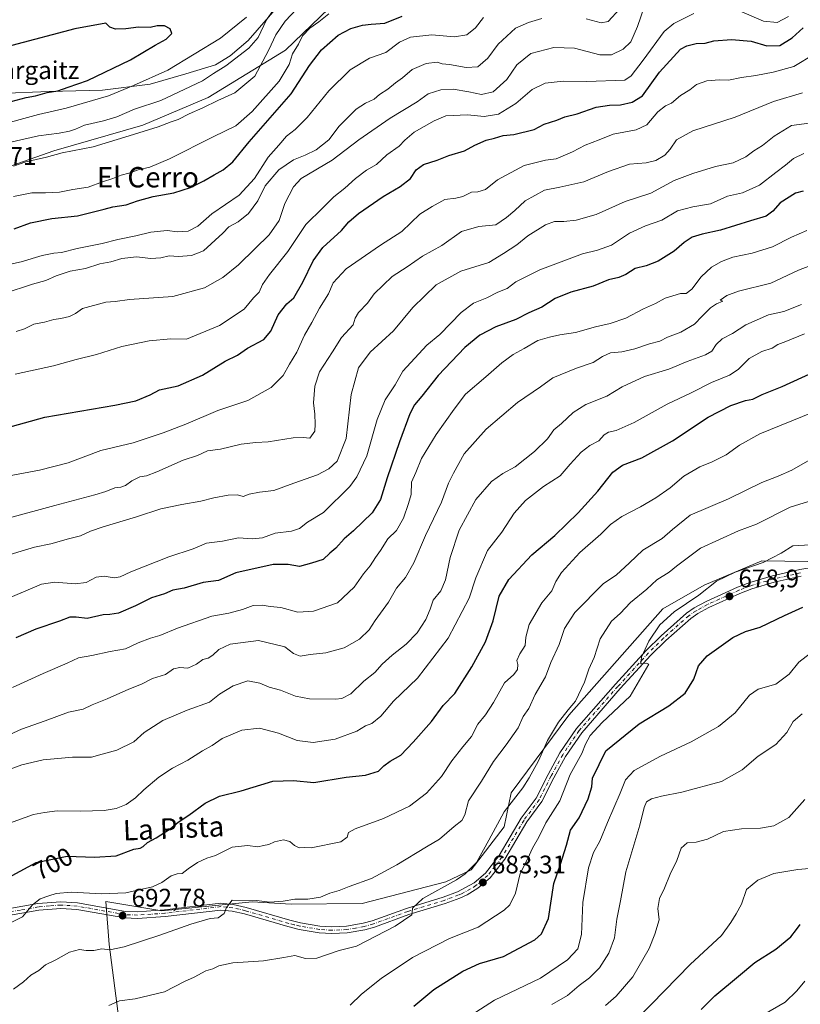
# Model space of a CAD drawing. Units: metres. Extents: x 631458 to 634918, y 4722740 to 4725119.
# Drawn here: x 632030 to 632337, y 4724333 to 4724720 of the extents above; entities that cross this region are included whole.
import ezdxf
from ezdxf.enums import TextEntityAlignment as Align

# ---------------------------------------------------------------- set-up
doc = ezdxf.new("R2010")
doc.units = ezdxf.units.M
doc.header["$MEASUREMENT"] = 0
doc.linetypes.add('DGN Style 4', pattern=[2.638475, 1.318413, -0.659207, 0.001648, -0.659207])
for name, color, linetype, lineweight in [('Arbolado forestal CxS', 92, 'Continuous', 0), ('Cota de cima', 7, 'Continuous', 0), ('Curva de nivel maestra', 30, 'Continuous', 30), ('Curva de nivel normal', 30, 'Continuous', 0), ('Matorral CxS', 135, 'Continuous', 0), ('Municipio', 91, 'Continuous', 13), ('Municipio CxS', 4, 'Continuous', 0), ('Nombre de cima', 7, 'Continuous', 0), ('Pista no pavimentada Cxs', 111, 'Continuous', 0), ('Pista no pavimentada eje', 91, 'DGN Style 4', 0), ('Punto de cota en terreno', 7, 'Continuous', 0), ('Rótulo de curva de nivel directora', 7, 'Continuous', 0), ('Rótulo de punto de cota en terreno', 7, 'Continuous', 0), ('Texto cartográfico', 7, 'Continuous', 0)]:
    doc.layers.add(name, color=color, linetype=linetype, lineweight=lineweight)
doc.styles.add('Style-Arial', font='txt')

# ---------------------------------------------------------------- blocks, each defined once
blk = doc.blocks.new('*U7')
at = {"layer": 'Arbolado forestal CxS', "color": 92, "linetype": 'Continuous', "lineweight": 0}
blk.add_polyline3d([(632151.7171, 4724724.6803, 781.5987), (632134.6097, 4724708.3517, 782.85), (632104.2833, 4724689.6903, 787.5869), (632078.6229, 4724678.8035, 787.0283), (632043.6307, 4724668.6961, 786.6497), (632012.5275, 4724657.8103, 785.7548)], dxfattribs=at)
blk = doc.blocks.new('5PATER')
at = {"layer": 'Punto de cota en terreno', "linetype": 'Continuous', "lineweight": 0}
h = blk.add_hatch(color=51, dxfattribs=at)
edge = h.paths.add_edge_path()
edge.add_ellipse((0, 0), major_axis=(-0.11, -0.111), ratio=0.999422, start_angle=0, end_angle=360)

msp = doc.modelspace()

# ---------------------------------------------------------------- linework, layer by layer
at = {"layer": 'Arbolado forestal CxS', "color": 92, "linetype": 'Continuous', "lineweight": 0}
for points in [[(632204.5925, 4724736.3437, 779.8796), (632189.0415, 4724732.4559, 782.9358), (632162.6031, 4724729.3451, 782.9408), (632151.7171, 4724724.6803, 781.5987), (632134.6097, 4724708.3517, 782.85), (632104.2833, 4724689.6903, 787.5869), (632078.6229, 4724678.8035, 787.0283), (632043.6307, 4724668.6961, 786.6497), (632012.5275, 4724657.8103, 785.7548), (631979.8683, 4724654.6997, 787.3915), (631950.3199, 4724647.7021, 785.6991), (631926.2149, 4724641.4813, 785.7961), (631909.8855, 4724628.2627, 783.6926), (631893.1485, 4724618.9649, 783.74)], [(632204.5925, 4724736.3437, 779.8796), (632189.0415, 4724732.4559, 782.9358), (632162.6031, 4724729.3451, 782.9408), (632151.7171, 4724724.6803, 781.5987), (632134.6097, 4724708.3517, 782.85), (632104.2833, 4724689.6903, 787.5869), (632078.6229, 4724678.8035, 787.0283), (632043.6307, 4724668.6961, 786.6497), (632012.5275, 4724657.8103, 785.7548), (631979.8683, 4724654.6997, 787.3915), (631950.3199, 4724647.7021, 785.6991), (631926.2149, 4724641.4813, 785.7961), (631909.8855, 4724628.2627, 783.6926), (631893.1485, 4724618.9649, 783.74)], [(632012.5275, 4724657.8103, 785.7548), (632043.6307, 4724668.6961, 786.6497), (632078.6229, 4724678.8035, 787.0283), (632104.2833, 4724689.6903, 787.5869), (632134.6097, 4724708.3517, 782.85), (632151.7171, 4724724.6803, 781.5987)], [(632366.9589, 4724506.9013, 676.2455), (632321.8129, 4724507.5225, 681.1491), (632299.1995, 4724497.9799, 681.8498), (632282.9393, 4724488.6183, 682.0441), (632245.9815, 4724446.8849, 685.1827), (632223.3277, 4724416.3655, 686.5819), (632220.5297, 4724402.9377, 684.6604), (632207.6593, 4724386.0441, 685.4926), (632197.6241, 4724381.3091, 686.3781), (632164.8129, 4724372.7465, 688.6513), (632136.8517, 4724372.5869, 690.0876), (632121.5727, 4724373.4229, 690.2969), (632086.0785, 4724369.8691, 692.4276), (632064.0185, 4724373.5473, 694.4261), (632065.3703, 4724356.6507, 690.5351), (632071.8683, 4724306.1898, 679.1294), (632060.7657, 4724303.5385, 680.0157), (632043.9351, 4724296.9529, 680.6475), (632016.1283, 4724286.7087, 677.6477)], [(632366.9589, 4724506.9013, 676.2455), (632321.8129, 4724507.5225, 681.1491), (632299.1995, 4724497.9799, 681.8498), (632282.9393, 4724488.6183, 682.0441), (632245.9815, 4724446.8849, 685.1827), (632223.3277, 4724416.3655, 686.5819), (632220.5297, 4724402.9377, 684.6604), (632207.6593, 4724386.0441, 685.4926), (632197.6241, 4724381.3091, 686.3781), (632164.8129, 4724372.7465, 688.6513), (632136.8517, 4724372.5869, 690.0876), (632121.5727, 4724373.4229, 690.2969), (632086.0785, 4724369.8691, 692.4276), (632064.0185, 4724373.5473, 694.4261), (632065.3703, 4724356.6507, 690.5351), (632071.8683, 4724306.1898, 679.1294)]]:
    msp.add_polyline3d(points, dxfattribs=at)
at = {"layer": 'Curva de nivel maestra', "color": 30, "linetype": 'Continuous', "lineweight": 30, "flags": 128}
for points, elevation in [([(632026.87, 4724688.0801), (632032.71, 4724689.6601), (632036.38, 4724690.3001), (632040.96, 4724691.6401), (632045.2, 4724692.3601), (632049.21, 4724693.7001), (632056.86, 4724696.4301), (632073.71, 4724704.5101), (632083.37, 4724710.2801), (632087.78, 4724712.6101), (632089.93, 4724714.8001), (632089.34, 4724716.7401), (632087.13, 4724717.8801), (632084.25, 4724717.8201), (632081.51, 4724717.2601), (632076.86, 4724717.3801), (632071.86, 4724716.6901), (632067.84, 4724716.5001), (632065.59, 4724717.3001), (632064.04, 4724718.8701), (632051.85, 4724716.6401), (632027.09, 4724710.1701)], 800), ([(632028.06, 4724638.0301), (632034.37, 4724640.4401), (632042.74, 4724642.1401), (632052.85, 4724643.1901), (632063.37, 4724645.7601), (632066.77, 4724646.7601), (632071.97, 4724647.5101), (632076.44, 4724649.0901), (632082.57, 4724650.7701), (632090.73, 4724652.2301), (632097.3, 4724654.3401), (632102.58, 4724656.8901), (632106.64, 4724659.3401), (632110.16, 4724661.1801), (632113.87, 4724664.4001), (632120.38, 4724672.2201), (632136.89, 4724691.0801), (632144.1, 4724702.2301), (632148.72, 4724708.4501), (632155.36, 4724714.1401), (632160.26, 4724716.7701), (632164.9, 4724718.0701), (632168.3, 4724718.4701), (632173.68, 4724718.8501), (632180.5, 4724721.6701)], 775), ([(632021.54, 4724558.9601), (632040.04, 4724563.9901), (632067.58, 4724568.7801), (632075.79, 4724570.4101), (632081.39, 4724572.7601), (632085.1, 4724574.7601), (632092.39, 4724576.3701), (632102.01, 4724580.5201), (632110.92, 4724585.9701), (632115.8, 4724588.4201), (632119.74, 4724591.0901), (632126.06, 4724594.5401), (632128.9, 4724597.8701), (632131.73, 4724604.2001), (632135.2, 4724608.5401), (632137.92, 4724610.8701), (632141.45, 4724617.1401), (632145.52, 4724625.4101), (632149.36, 4724630.6501), (632156.59, 4724637.4301), (632159.55, 4724640.8101), (632163.34, 4724644.0401), (632172.97, 4724650.8201), (632179.7, 4724654.6901), (632183.7, 4724657.8501), (632186.03, 4724661.1801), (632188.84, 4724663.3101), (632194.26, 4724664.9801), (632198.79, 4724666.9401), (632204.93, 4724668.7101), (632209, 4724670.8801), (632213.54, 4724672.8701), (632216.74, 4724673.6401), (632220.19, 4724674.7001), (632224.35, 4724675.1901), (632232.33, 4724677.0801), (632236.34, 4724679.1601), (632241.28, 4724680.7501), (632244.42, 4724682.0301), (632249.25, 4724683.3201), (632256.72, 4724685.8201), (632261.95, 4724686.7001), (632266.24, 4724686.7401), (632270.87, 4724687.8501), (632274.87, 4724690.3301), (632281.56, 4724699.6901), (632289.88, 4724708.6401), (632292.32, 4724709.9701), (632296, 4724710.8901), (632299.61, 4724711.0401), (632302.98, 4724711.9401), (632309.92, 4724712.5101), (632317.66, 4724711.8301), (632323.81, 4724710.0301), (632328.86, 4724710.1901), (632333.74, 4724713.1001), (632338.05, 4724717.0601)], 750), ([(632338.02, 4724652.8601), (632335.02, 4724652.0501), (632329.06, 4724648.2201), (632326.17, 4724645.0401), (632323.57, 4724643.0401), (632317.39, 4724641.2001), (632305.53, 4724637.4601), (632298.42, 4724636.0101), (632294.47, 4724634.7501), (632291.24, 4724632.6401), (632287.31, 4724629.2801), (632281.09, 4724625.3601), (632276.35, 4724623.4401), (632272.09, 4724622.3901), (632268.36, 4724620.0501), (632265.64, 4724618.9001), (632261.54, 4724618.0401), (632255.54, 4724615.4501), (632246.82, 4724613.2101), (632240.54, 4724610.6101), (632235.37, 4724607.2601), (632230.26, 4724605.0201), (632225.12, 4724602.4501), (632217.28, 4724599.5101), (632211.05, 4724596.2901), (632205.1, 4724591.3801), (632194.62, 4724580.3901), (632188.26, 4724572.2101), (632185.38, 4724568.9201), (632183.49, 4724565.3601), (632179.41, 4724554.2501), (632174.59, 4724540.2001), (632171.93, 4724531.6401), (632168.67, 4724526.4401), (632161.36, 4724519.3101), (632157.7, 4724516.2101), (632154.36, 4724512.5501), (632152.01, 4724510.5101), (632149.49, 4724508.0601), (632144.9, 4724506.6401), (632140.16, 4724505.3201), (632135.62, 4724506.1101), (632129.74, 4724506.1401), (632115.07, 4724502.8701), (632108.28, 4724499.7601), (632102.31, 4724499.0301), (632094.86, 4724496.8301), (632090.3, 4724495.9301), (632087.09, 4724494.5701), (632081.97, 4724492.9701), (632075.71, 4724489.7701), (632068.94, 4724487.0101), (632065.62, 4724486.4001), (632062.94, 4724486.3001), (632056.71, 4724484.7901), (632052.37, 4724485.3801), (632049.9, 4724485.3401), (632045.82, 4724483.7601), (632036.57, 4724480.7201), (632028.71, 4724477.2601)], 725), ([(632027.16, 4724383.8701), (632036.61, 4724388.9201), (632048.84, 4724391.4801), (632059.51, 4724391.0001), (632068.13, 4724391.5301), (632075, 4724394.1601), (632077.55, 4724394.6201), (632078.76, 4724395.1701), (632080.34, 4724396.8201), (632083.79, 4724398.5801), (632089.26, 4724402.1001), (632092.5, 4724404.8101), (632096.66, 4724407.5601), (632103.08, 4724412.2701), (632108.63, 4724414.9801), (632117.18, 4724417.1001), (632129.62, 4724420.8401), (632137.84, 4724421.2101), (632145.72, 4724420.3501), (632158.46, 4724422.4101), (632166.06, 4724423.2701), (632171.19, 4724424.8901), (632173.23, 4724426.8801), (632175.78, 4724428.8201), (632179.93, 4724431.1101), (632184.86, 4724436.2801), (632192.02, 4724444.3301), (632196.53, 4724450.6801), (632201.23, 4724455.4201), (632207.84, 4724465.8301), (632213.28, 4724475.6901), (632216.22, 4724483.9101), (632218.64, 4724493.5701), (632222.42, 4724500.2101), (632231.38, 4724509.8801), (632240.46, 4724517.5001), (632249.65, 4724526.3501), (632257.37, 4724534.9601), (632263.28, 4724542.4101), (632267.03, 4724545.0701), (632274.7, 4724547.9701), (632286.69, 4724554.7101), (632300.69, 4724563.9601), (632309.69, 4724568.6001), (632315.35, 4724570.5001), (632318.24, 4724571.1401), (632321.96, 4724572.9201), (632329.78, 4724576.1201), (632342.1, 4724581.7601)], 700), ([(632185.11, 4724332.4801), (632192.88, 4724338.9601), (632204.27, 4724346.2401), (632210.9, 4724349.2101), (632220.27, 4724351.9501), (632232.67, 4724358.5601), (632235.26, 4724360.8701), (632237.96, 4724366.8901), (632240.08, 4724380.6701), (632242.66, 4724388.2101), (632245, 4724395.7401), (632246.58, 4724401.6901), (632250.03, 4724406.4301), (632253.58, 4724413.9701), (632255.07, 4724418.7201), (632255.25, 4724422.1401), (632260.54, 4724432.8801), (632273.64, 4724443.4001), (632285.21, 4724450.5001), (632291.63, 4724455.5501), (632295.1, 4724460.9601), (632296.94, 4724466.2101), (632300.37, 4724470.2101), (632310.48, 4724477.3701), (632315.39, 4724479.7801), (632321.12, 4724481.4301), (632330.79, 4724486.0601), (632337.96, 4724489.2501)], 675), ([(632297.94, 4724331.1501), (632303.35, 4724336.5201), (632312.69, 4724344.2001), (632319.01, 4724349.6201), (632327.31, 4724354.8801), (632333.27, 4724359.7001), (632335.4, 4724362.5401), (632336.95, 4724364.6001)], 650)]:
    msp.add_lwpolyline(points, dxfattribs=dict(at, elevation=elevation))
at = {"layer": 'Curva de nivel normal', "color": 30, "linetype": 'Continuous', "lineweight": 0, "flags": 128}
for points, elevation in [([(632133.97, 4724730.0801), (632127.12, 4724720.1501), (632123.89, 4724713.3301), (632120.28, 4724709.0501), (632111.17, 4724702.1701), (632106.31, 4724699.1801), (632102.06, 4724696.2401), (632085.68, 4724688.5401), (632075.27, 4724685.0401), (632068.37, 4724682.0601), (632063.1, 4724680.4501), (632055.61, 4724678.8401), (632052.1, 4724677.2401), (632049.71, 4724676.3801), (632045.71, 4724675.7001), (632037.63, 4724674.6401), (632011.55, 4724668.7201)], 790), ([(632027.75, 4724662.6901), (632032.65, 4724664.3301), (632040.77, 4724666.2501), (632046.83, 4724667.9101), (632059.05, 4724670.2801), (632073.22, 4724674.6001), (632084.63, 4724678.1401), (632089.71, 4724680.1201), (632092.47, 4724681.0601), (632096.77, 4724683.3201), (632102.14, 4724685.6801), (632108.04, 4724688.5601), (632114.7, 4724691.5201), (632122.62, 4724698.1301), (632125.7, 4724703.9801), (632128.09, 4724708.4401), (632130.83, 4724714.3701), (632134.48, 4724719.7101), (632141.32, 4724726.9001)], 785), ([(632027.78, 4724650.8001), (632035, 4724652.2501), (632040.34, 4724652.2001), (632045.85, 4724652.4901), (632051.11, 4724653.5101), (632057.06, 4724654.4001), (632062.67, 4724656.5201), (632066.76, 4724657.8401), (632070, 4724659.1601), (632073.07, 4724659.9801), (632076.78, 4724661.2701), (632081.33, 4724662.3401), (632089.07, 4724665.6201), (632106.19, 4724674.2001), (632115.09, 4724678.4901), (632121.59, 4724684.1601), (632132.08, 4724696.1301), (632136.08, 4724702.7101), (632137.44, 4724706.8701), (632139.79, 4724710.6901), (632141.33, 4724713.8601), (632144.18, 4724716.9801), (632147.7, 4724719.4001), (632151.7, 4724722.5501)], 780), ([(632028.43, 4724580.9401), (632043.4, 4724584.2401), (632052.34, 4724586.7401), (632060.38, 4724588.6601), (632070.28, 4724591.7601), (632081.01, 4724594.0601), (632089.62, 4724594.7501), (632095.71, 4724594.7001), (632108.7, 4724600.0301), (632118.36, 4724606.4101), (632122.11, 4724610.9101), (632124.26, 4724613.1901), (632125.56, 4724616.1401), (632128.28, 4724620.0801), (632135.6, 4724629.1201), (632142.64, 4724639.7901), (632149.32, 4724646.3001), (632153.58, 4724650.6301), (632157.92, 4724653.9901), (632162.11, 4724657.8601), (632166.44, 4724661.0601), (632170.43, 4724663.3601), (632174.44, 4724667.1501), (632179.24, 4724670.5001), (632181.56, 4724672.9401), (632185.24, 4724675.9901), (632193.01, 4724680.4901), (632197.62, 4724682.4101), (632206.18, 4724682.8301), (632212.64, 4724682.1501), (632218.38, 4724683.1401), (632225.16, 4724687.3001), (632231.56, 4724692.8901), (632236.61, 4724695.3001), (632243.7, 4724696.1101), (632252.91, 4724696.0101), (632268, 4724696.5601), (632270.47, 4724698.2201), (632275.21, 4724704.3201), (632283.49, 4724715.6501), (632287.29, 4724718.7101), (632295.11, 4724722.7601)], 755), ([(632028.81, 4724597.6901), (632032.08, 4724598.7601), (632035.77, 4724600.5401), (632039.94, 4724601.4101), (632043.58, 4724602.4201), (632046.34, 4724602.7801), (632049.71, 4724603.5901), (632052.07, 4724604.7901), (632054.82, 4724606.7701), (632064.04, 4724609.2201), (632067.71, 4724609.4701), (632073.39, 4724610.2401), (632090.37, 4724611.5001), (632102.79, 4724614.8601), (632109.97, 4724618.8701), (632116.17, 4724623.9001), (632122.68, 4724630.3801), (632128.27, 4724635.6301), (632132.12, 4724641.3601), (632134.37, 4724647.9701), (632137.81, 4724654.6101), (632140.73, 4724657.8401), (632153, 4724665.1001), (632163.48, 4724673.0101), (632175.81, 4724681.5201), (632186.36, 4724688.0101), (632190.7, 4724691.1101), (632195.7, 4724692.6801), (632200.56, 4724692.9401), (632206.74, 4724691.9601), (632211.6, 4724690.8301), (632216.29, 4724691.9701), (632221.58, 4724696.7901), (632225.58, 4724702.5601), (632231.07, 4724706.9201), (632240.12, 4724709.3501), (632248.15, 4724709.1401), (632258.19, 4724706.5201), (632262.69, 4724706.5101), (632267.37, 4724708.7201), (632270.29, 4724711.5301), (632273.01, 4724717.5401), (632275.75, 4724725.5401)], 760), ([(632252.74, 4724720.6601), (632258.68, 4724719.0601), (632261.46, 4724719.5801), (632266.04, 4724724.5401)], 765), ([(632313.09, 4724723.7201), (632322.52, 4724719.6801), (632327.9, 4724719.1701), (632332.32, 4724721.5401)], 755), ([(632119.34, 4724721.2401), (632109.03, 4724712.9801), (632088.37, 4724700.4101), (632074.96, 4724694.4201), (632065.02, 4724690.4001), (632048.46, 4724685.5201), (632037.56, 4724683.0001), (632020.61, 4724678.3501)], 795), ([(632023.04, 4724623.3601), (632030.71, 4724625.0201), (632039, 4724627.5201), (632043.57, 4724628.4801), (632046.59, 4724628.6801), (632052.71, 4724630.3501), (632062.62, 4724632.2701), (632068.78, 4724633.8501), (632075.85, 4724635.3201), (632081.66, 4724636.7401), (632088.08, 4724637.3901), (632092.18, 4724636.9201), (632096.37, 4724637.1601), (632100.13, 4724639.1501), (632105.7, 4724643.9201), (632116.4, 4724651.3401), (632122.51, 4724657.8101), (632127.79, 4724666.2001), (632132.06, 4724670.9501), (632135.03, 4724674.5401), (632138.44, 4724677.0901), (632143.1, 4724681.7801), (632151.7, 4724692.2601), (632160.03, 4724700.5401), (632167.7, 4724705.1701), (632174.03, 4724707.4101), (632179.45, 4724711.4101), (632183.71, 4724713.4301), (632192.12, 4724714.3301), (632201.03, 4724713.5101), (632205.95, 4724714.3201), (632209.35, 4724717.0601), (632212.48, 4724721.1801)], 770), ([(632024.04, 4724612.6301), (632035.15, 4724616.2401), (632040.47, 4724617.7401), (632044.48, 4724619.5601), (632050.04, 4724621.4401), (632056.02, 4724622.4101), (632061.61, 4724624.3001), (632066.02, 4724625.1201), (632070.37, 4724626.3901), (632076.04, 4724627.0201), (632081.65, 4724626.3301), (632085.63, 4724626.6601), (632088.98, 4724627.4801), (632092.63, 4724627.2201), (632097.73, 4724627.5201), (632102.37, 4724629.4501), (632110.04, 4724636.4001), (632112.36, 4724638.8401), (632116.03, 4724640.8601), (632120.03, 4724644.0901), (632123.7, 4724649.0201), (632126.7, 4724655.0101), (632132.03, 4724661.2001), (632137.76, 4724665.1401), (632142.36, 4724666.9901), (632146.67, 4724669.1601), (632151.68, 4724673.0501), (632155.73, 4724678.4201), (632162.36, 4724685.0601), (632166.03, 4724687.4801), (632169.54, 4724689.0001), (632171.56, 4724690.8701), (632174.9, 4724693.0201), (632177.92, 4724695.4801), (632180.59, 4724697.3601), (632184.47, 4724700.6301), (632189.85, 4724703.0501), (632194.27, 4724703.5201), (632196.17, 4724702.9801), (632199.07, 4724702.6801), (632205.57, 4724701.4401), (632210.26, 4724701.7501), (632214.08, 4724705.2001), (632218.2, 4724710.6901), (632225.06, 4724716.9501), (632230.08, 4724719.1801), (632235.36, 4724720.7601)], 765), ([(632342.63, 4724706.9001), (632334.35, 4724701.8801), (632326.21, 4724699.7001), (632319.43, 4724698.2801), (632313.87, 4724697.6001), (632308.66, 4724696.5401), (632305.25, 4724696.6001), (632300.27, 4724696.2901), (632296.11, 4724694.7601), (632293.57, 4724692.6701), (632289.8, 4724690.4701), (632286.3, 4724687.4601), (632283.92, 4724686.4401), (632280.97, 4724684.0101), (632276.63, 4724678.8901), (632272.5, 4724676.9201), (632263.46, 4724675.2701), (632257.94, 4724672.9901), (632252.42, 4724670.9101), (632247.36, 4724668.2601), (632241.03, 4724665.5401), (632236.85, 4724665.0701), (632228.38, 4724662.9101), (632217.98, 4724657.3601), (632213.24, 4724653.4701), (632210.23, 4724652.6201), (632207.7, 4724652.4501), (632204.36, 4724650.7801), (632201.6, 4724650.0801), (632197.31, 4724649.5901), (632192.27, 4724646.8701), (632187.36, 4724643.8001), (632180.36, 4724637.0401), (632172, 4724631.6201), (632158.43, 4724622.2601), (632153.35, 4724616.8601), (632151.48, 4724612.5201), (632147.98, 4724606.8601), (632145.04, 4724601.2001), (632142.1, 4724596.2001), (632139.04, 4724589.5401), (632136.2, 4724584.7801), (632133.7, 4724580.3301), (632129.03, 4724575.7101), (632119.79, 4724570.6201), (632108.06, 4724566.6801), (632095.46, 4724561.2301), (632086.54, 4724557.8601), (632074.73, 4724553.9601), (632062.04, 4724550.8801), (632049.21, 4724546.1101), (632037.99, 4724543.1601), (632025.44, 4724540.8401)], 745), ([(632026.21, 4724524.4001), (632044.04, 4724529.3401), (632059.74, 4724533.4601), (632064, 4724534.7201), (632067.55, 4724536.2501), (632069.91, 4724536.5001), (632071.69, 4724537.1601), (632074.22, 4724538.9901), (632077.43, 4724540.5601), (632079.97, 4724540.9601), (632084.04, 4724542.5401), (632094.37, 4724547.1601), (632100.04, 4724549.0001), (632104.04, 4724550.7201), (632109.04, 4724551.3601), (632117.27, 4724553.3501), (632122.97, 4724554.1101), (632127.84, 4724554.2701), (632137.58, 4724555.9001), (632141.57, 4724556.0601), (632144.18, 4724555.7801), (632146.22, 4724558.5501), (632146.28, 4724561.2801), (632146.19, 4724565.1301), (632145.66, 4724569.6201), (632146.13, 4724576.2501), (632148.05, 4724581.8401), (632153.04, 4724589.7501), (632156.7, 4724595.3601), (632161.2, 4724600.2501), (632162.06, 4724602.8701), (632163.33, 4724605.2001), (632166.88, 4724608.8701), (632169.41, 4724612.5401), (632176.5, 4724619.3001), (632182.5, 4724623.0901), (632188.48, 4724627.3001), (632196.03, 4724631.4801), (632203.75, 4724636.9401), (632210.59, 4724638.9401), (632217.35, 4724639.5901), (632221.53, 4724642.5401), (632224.69, 4724645.2001), (632228.76, 4724649.0801), (632236.35, 4724653.2601), (632242.39, 4724654.4101), (632251.88, 4724656.4701), (632261.62, 4724660.5801), (632269.85, 4724663.5101), (632276.38, 4724664.0401), (632280.19, 4724664.9001), (632283.64, 4724666.9701), (632285.83, 4724669.3201), (632288.3, 4724673.0801), (632294.69, 4724676.6201), (632311.28, 4724681.9201), (632326.39, 4724688.1101), (632337.83, 4724691.5401)], 740), ([(632022.46, 4724508.8001), (632036.05, 4724512.8801), (632042.46, 4724514.2001), (632049.37, 4724516.2101), (632054.04, 4724517.3101), (632058.04, 4724519.1801), (632062.95, 4724520.9201), (632076.04, 4724524.8201), (632085.67, 4724528.0301), (632093.84, 4724529.6601), (632101.37, 4724530.9401), (632106.47, 4724532.2501), (632112.08, 4724533.3001), (632115.79, 4724533.4201), (632118.03, 4724532.8701), (632120.36, 4724533.6701), (632124.36, 4724534.5501), (632130.03, 4724535.1801), (632137.97, 4724538.0301), (632147.25, 4724541.2701), (632151.64, 4724543.6401), (632154.89, 4724546.7501), (632158.42, 4724555.6201), (632160.39, 4724572.9701), (632163.29, 4724583.4301), (632167.84, 4724589.6201), (632177.1, 4724597.9601), (632184.7, 4724607.1101), (632193.83, 4724616.0601), (632203.56, 4724621.3801), (632214.5, 4724624.8001), (632220.36, 4724628.2901), (632225.5, 4724631.7001), (632229.92, 4724635.2801), (632236.84, 4724639.6101), (632240.34, 4724640.9201), (632244.02, 4724640.8901), (632248.91, 4724641.4601), (632256.72, 4724643.7301), (632268.17, 4724648.7801), (632278.16, 4724652.1001), (632287.36, 4724657.1001), (632294.73, 4724659.7901), (632303.65, 4724662.5901), (632310.56, 4724664.0001), (632315.57, 4724666.3701), (632318.73, 4724668.7401), (632322.12, 4724670.8601), (632326.69, 4724674.4501), (632333.54, 4724678.6401), (632340.42, 4724679.5901)], 735), ([(632021.96, 4724491.2401), (632038.8, 4724498.4001), (632043.95, 4724499.1801), (632051.98, 4724498.4401), (632056.36, 4724498.9901), (632060.29, 4724501.0801), (632063.39, 4724501.5601), (632067.28, 4724500.8701), (632069.7, 4724501.1701), (632073.81, 4724503.2101), (632088.84, 4724509.1401), (632098.4, 4724512.2601), (632103.58, 4724514.4701), (632109.84, 4724515.2101), (632116.15, 4724516.5101), (632121.63, 4724516.2001), (632125.62, 4724516.6301), (632130.6, 4724518.3901), (632137.03, 4724519.1501), (632140.18, 4724520.2001), (632143.34, 4724522.7001), (632149.55, 4724526.5501), (632159.94, 4724536.7001), (632162.69, 4724540.5101), (632166.62, 4724548.8301), (632170.6, 4724563.0401), (632173.8, 4724570.8801), (632177.79, 4724576.7301), (632180.74, 4724582.0401), (632190.12, 4724592.2901), (632195.34, 4724596.5401), (632203.64, 4724605.2001), (632208.48, 4724608.8701), (632213.69, 4724610.9601), (632218.03, 4724613.1601), (632221.74, 4724614.6201), (632225.18, 4724617.1701), (632234.54, 4724621.8801), (632251.35, 4724628.2401), (632257.28, 4724629.7201), (632262.72, 4724631.6401), (632269.76, 4724636.3301), (632276.12, 4724639.2201), (632282.52, 4724641.4301), (632288.67, 4724645.1401), (632294.66, 4724646.7401), (632301.61, 4724647.9101), (632308.29, 4724650.8701), (632314.16, 4724652.2401), (632320.96, 4724655.2101), (632327.31, 4724660.2001), (632331.16, 4724663.0201), (632334.23, 4724665.6401), (632338.35, 4724667.7001)], 730), ([(632339.46, 4724637.4001), (632333.46, 4724634.8201), (632326.02, 4724630.9501), (632317.97, 4724628.4201), (632310.47, 4724626.8501), (632305.97, 4724625.2201), (632302.02, 4724622.9201), (632298.02, 4724619.2401), (632294.35, 4724614.3101), (632292.02, 4724612.5701), (632289.8, 4724612.5901), (632283.8, 4724610.8101), (632280.02, 4724608.7501), (632275.36, 4724606.6401), (632268.36, 4724602.9401), (632262.22, 4724600.7901), (632256.44, 4724599.5501), (632248.55, 4724597.3201), (632242.44, 4724596.4301), (632238.36, 4724595.4601), (632233.78, 4724594.1601), (632228.37, 4724590.9801), (632224.06, 4724588.6401), (632219.7, 4724585.3701), (632213.36, 4724579.8501), (632205.36, 4724573.0601), (632200.94, 4724567.2101), (632193.84, 4724557.1501), (632188.03, 4724547.7201), (632185.81, 4724542.2501), (632184.1, 4724538.3901), (632183.96, 4724533.5501), (632182.97, 4724530.0701), (632181.01, 4724524.2901), (632178.23, 4724519.4001), (632174.85, 4724516.2101), (632172, 4724511.6201), (632169.99, 4724508.9001), (632167.92, 4724505.5601), (632165.26, 4724502.3601), (632161.59, 4724497.1101), (632155.09, 4724490.9901), (632145.6, 4724487.6901), (632139.42, 4724487.3701), (632132.79, 4724489.1601), (632128.64, 4724489.6201), (632125.4, 4724490.1601), (632121.93, 4724489.9801), (632117.7, 4724488.3501), (632112.35, 4724486.9901), (632105.66, 4724485.7301), (632092.17, 4724481.0401), (632085.28, 4724478.1401), (632081.61, 4724477.1701), (632076.73, 4724475.2701), (632071.8, 4724472.9201), (632065.71, 4724471.8701), (632058.51, 4724470.3101), (632053.26, 4724469.4001), (632048.84, 4724467.3201), (632039.37, 4724463.2501), (632027.37, 4724457.7201)], 720), ([(632340.67, 4724623.4801), (632336.27, 4724621.8401), (632325.4, 4724616.7501), (632312.63, 4724613.4801), (632308.09, 4724611.8201), (632305.49, 4724610.0601), (632306.46, 4724609.6201), (632304, 4724608.6001), (632301.68, 4724607.0501), (632298.35, 4724603.7101), (632295.35, 4724600.5101), (632290.02, 4724597.4701), (632284.69, 4724595.4901), (632281.69, 4724593.8801), (632277.65, 4724592.8801), (632271.96, 4724590.8701), (632266.8, 4724589.7501), (632262.36, 4724589.2801), (632259.21, 4724587.8801), (632255.58, 4724585.4401), (632249.03, 4724583.2401), (632239.7, 4724579.4201), (632234.79, 4724575.9401), (632225.83, 4724569.8001), (632213.55, 4724559.3001), (632204.85, 4724549.5601), (632200.67, 4724541.9701), (632198.75, 4724538.0501), (632195.98, 4724530.5501), (632189.62, 4724517.5001), (632185.01, 4724506.6901), (632181.84, 4724501.0001), (632178.29, 4724496.7401), (632175.15, 4724491.3001), (632169.93, 4724484.0401), (632167.5, 4724480.4301), (632163.7, 4724476.7901), (632157.72, 4724473.2701), (632150.44, 4724471.3101), (632144.38, 4724470.7001), (632140.34, 4724470.0001), (632137.75, 4724471.0501), (632134.34, 4724473.6901), (632124.03, 4724476.1701), (632112.86, 4724474.7101), (632108.37, 4724472.6501), (632106.08, 4724470.4501), (632104.22, 4724469.3201), (632102.08, 4724468.7401), (632099.72, 4724466.9201), (632096.26, 4724465.3801), (632093.14, 4724465.6301), (632090.56, 4724465.0201), (632087.46, 4724462.8901), (632082.37, 4724461.2201), (632078.04, 4724459.0101), (632073.01, 4724457.0101), (632064.57, 4724453.2201), (632058.62, 4724450.9101), (632055.17, 4724449.1901), (632049.32, 4724447.9801), (632040.18, 4724444.6301), (632030.93, 4724441.3501), (632022.88, 4724437.6901)], 715), ([(632337.38, 4724608.3201), (632330.45, 4724605.5001), (632324.38, 4724604.2001), (632315.49, 4724600.3401), (632310.29, 4724596.8801), (632306.26, 4724594.7901), (632303.88, 4724592.6401), (632302.14, 4724589.9601), (632299.64, 4724588.4801), (632292.53, 4724585.8601), (632285.33, 4724582.9401), (632275.65, 4724579.9701), (632266.93, 4724575.9501), (632260.95, 4724572.2701), (632252.72, 4724569.0201), (632247.73, 4724565.8801), (632243.12, 4724561.5401), (632240.14, 4724558.9901), (632237.56, 4724555.4701), (632232.46, 4724550.4501), (632224.89, 4724544.5101), (632220.03, 4724541.8201), (632215.64, 4724538.7301), (632209.48, 4724531.6301), (632202.86, 4724519.5501), (632199.35, 4724508.8801), (632197.56, 4724500.0501), (632195.62, 4724495.7301), (632192.63, 4724492.0501), (632191.47, 4724488.4601), (632189.82, 4724484.4801), (632186.31, 4724479.2101), (632182.09, 4724474.7601), (632176.53, 4724470.4101), (632172.68, 4724466.8701), (632169.7, 4724463.6301), (632165.39, 4724460.2301), (632160.27, 4724455.1801), (632156.83, 4724453.4301), (632154.34, 4724453.1001), (632144.08, 4724453.2601), (632138.52, 4724454.3701), (632132.66, 4724456.6301), (632128.17, 4724457.8301), (632124.48, 4724459.4501), (632119.81, 4724460.3001), (632114.03, 4724458.3801), (632108.7, 4724455.0801), (632104.71, 4724451.9001), (632096.04, 4724448.7701), (632086.37, 4724444.7001), (632079.04, 4724440.0101), (632075.04, 4724436.4001), (632068.37, 4724433.0301), (632062.56, 4724431.5601), (632058.45, 4724430.3901), (632050.89, 4724430.3001), (632039.37, 4724429.3201), (632031.04, 4724427.3401), (632021.71, 4724423.9101)], 710), ([(632024.37, 4724403.7001), (632035.6, 4724407.8401), (632039.93, 4724408.5701), (632044.94, 4724409.2501), (632054.16, 4724409.1201), (632063.32, 4724409.3701), (632068.11, 4724410.1901), (632072.04, 4724411.7801), (632075.72, 4724414.3001), (632078.96, 4724417.4601), (632084.87, 4724422.4101), (632090.27, 4724425.9901), (632096.2, 4724429.1401), (632101.98, 4724432.7701), (632105.87, 4724434.9301), (632109.76, 4724437.6701), (632117.46, 4724440.9401), (632124.36, 4724441.7601), (632131.94, 4724439.8001), (632139.16, 4724436.8701), (632145.51, 4724436.0401), (632154.17, 4724437.4201), (632162.7, 4724440.5801), (632166.06, 4724442.6501), (632168.5, 4724443.5501), (632172.06, 4724446.5201), (632177.03, 4724452.3401), (632186.56, 4724461.4401), (632198.5, 4724477.0601), (632206.84, 4724492.8801), (632209.38, 4724500.8801), (632214.06, 4724511.5401), (632219.63, 4724518.8601), (632224.48, 4724526.2101), (632229, 4724531.2701), (632235.96, 4724536.7701), (632242.53, 4724541.0001), (632246.44, 4724545.4701), (632250.86, 4724550.2801), (632254.24, 4724552.8401), (632257.7, 4724554.7601), (632259.92, 4724557.1001), (632261.59, 4724558.1101), (632264.57, 4724558.7201), (632271.64, 4724561.9201), (632284.67, 4724569.0901), (632294.02, 4724573.6301), (632302.04, 4724577.6801), (632309.11, 4724580.5801), (632312.5, 4724582.7801), (632316.84, 4724587.1001), (632321.87, 4724589.8201), (632325.94, 4724591.0801), (632328.11, 4724592.5801), (632331.2, 4724593.7201), (632338.54, 4724596.7201)], 705), ([(632346.24, 4724567.6901), (632320.98, 4724557.4001), (632313, 4724552.9901), (632307.76, 4724549.2201), (632302.35, 4724546.4201), (632297.47, 4724544.5201), (632291.16, 4724540.7801), (632285.8, 4724536.2601), (632280.12, 4724532.2601), (632274.08, 4724528.7601), (632266.77, 4724525.0101), (632262.31, 4724521.7501), (632258.52, 4724518.0201), (632250.32, 4724510.7401), (632243.15, 4724502.9701), (632240.84, 4724499.3501), (632239.26, 4724495.6901), (632235.34, 4724491.0501), (632230.36, 4724482.5501), (632229.14, 4724477.4601), (632228.88, 4724474.2201), (632226.68, 4724471.0001), (632225.54, 4724468.3501), (632225.9, 4724466.7301), (632225.81, 4724464.8301), (632224.3, 4724462.8701), (632220.73, 4724459.5301), (632216.33, 4724451.8201), (632213.18, 4724447.0101), (632210.24, 4724443.3001), (632207.76, 4724438.4201), (632204.27, 4724434.4001), (632200.04, 4724428.8801), (632195.91, 4724422.7101), (632190.09, 4724416.2401), (632183.36, 4724411.0301), (632173.2, 4724406.2801), (632162.03, 4724402.1401), (632159.34, 4724400.7501), (632158.87, 4724398.8901), (632156.42, 4724397.0601), (632144.7, 4724394.6701), (632142.03, 4724394.8301), (632140.03, 4724394.7401), (632138.12, 4724395.6001), (632136.38, 4724397.1901), (632133.78, 4724397.8201), (632130.36, 4724397.0601), (632128.03, 4724395.9801), (632126.03, 4724395.6201), (632123.7, 4724395.0401), (632119.7, 4724395.5501), (632113.73, 4724394.9601), (632107.15, 4724391.7201), (632103.74, 4724390.6401), (632100.04, 4724388.9501), (632096.37, 4724386.4001), (632094.04, 4724384.5401), (632092.04, 4724384.4301), (632089.71, 4724383.6801), (632086.04, 4724381.1201), (632082.3, 4724379.3201), (632071.88, 4724376.9701), (632062.45, 4724376.5901), (632050.42, 4724377.2701), (632044.49, 4724376.7901), (632041.69, 4724375.8001), (632038.23, 4724374.7001), (632035.25, 4724372.2201), (632031.22, 4724367.5601), (632018.95, 4724361.3501)], 695), ([(632340.72, 4724547.2101), (632333.55, 4724543.1601), (632328.26, 4724540.8201), (632321.87, 4724538.3701), (632308.77, 4724531.8701), (632293.6, 4724525.4601), (632286.69, 4724519.8101), (632282.61, 4724516.3501), (632275.03, 4724511.7801), (632269.79, 4724506.7001), (632264.58, 4724501.8801), (632259.58, 4724498.6401), (632248.36, 4724487.2101), (632244.29, 4724480.8801), (632242.22, 4724474.5801), (632238.88, 4724467.6001), (632236.76, 4724461.8901), (632232.68, 4724454.9201), (632230.25, 4724449.4901), (632228.08, 4724446.2801), (632226.03, 4724441.9201), (632221.36, 4724435.1601), (632216.37, 4724428.6801), (632211.63, 4724420.8901), (632206.59, 4724413.2201), (632205.16, 4724407.6401), (632203.92, 4724405.4601), (632200.86, 4724403.0201), (632195.1, 4724398.1601), (632190.03, 4724395.1201), (632178.43, 4724388.0101), (632168.45, 4724382.5901), (632159.7, 4724379.5401), (632155.78, 4724377.9501), (632152.03, 4724376.8101), (632148.36, 4724375.2501), (632143.35, 4724374.4601), (632138.32, 4724374.5201), (632133.7, 4724373.7101), (632128.44, 4724373.3101), (632123.22, 4724373.9501), (632113.67, 4724374.1301), (632111.42, 4724371.2401), (632110.5, 4724368.8701), (632108.2, 4724367.2301), (632105.04, 4724366.9101), (632097.37, 4724364.7101), (632085.2, 4724360.3001), (632071.26, 4724355.7401), (632065.62, 4724354.6501), (632062.46, 4724354.9801), (632059.27, 4724354.3401), (632056.24, 4724354.3201), (632053.71, 4724354.7201), (632049.71, 4724353.7301), (632044.37, 4724350.6801), (632040.37, 4724348.6801), (632037.76, 4724346.5001), (632034.59, 4724344.6601), (632031.7, 4724342.0301), (632027.8, 4724339.1901)], 690), ([(632065.21, 4724332.7701), (632069.38, 4724334.4801), (632075.54, 4724335.2801), (632087.02, 4724338.1001), (632094.94, 4724342.1201), (632098.68, 4724343.9101), (632103.37, 4724346.3501), (632106.04, 4724347.0801), (632108.37, 4724348.2801), (632113.9, 4724349.4801), (632125.93, 4724350.2501), (632133.99, 4724351.5201), (632138.31, 4724352.3701), (632142.49, 4724351.1801), (632147, 4724351.3301), (632155.67, 4724354.2701), (632162.5, 4724355.9901), (632177.7, 4724363.9501), (632184.33, 4724368.4001), (632184.56, 4724371.0301), (632188.62, 4724374.7501), (632201.88, 4724382.1201), (632205.29, 4724384.4101), (632209.66, 4724388.8901), (632214.6, 4724397.7601), (632220.51, 4724408.8901), (632227.86, 4724418.2901), (632230.38, 4724422.2101), (632234.01, 4724428.9601), (632237.61, 4724436.8301), (632241.92, 4724444.1201), (632245.74, 4724448.8901), (632248.65, 4724452.3101), (632252.14, 4724459.8801), (632253.81, 4724464.8801), (632255.95, 4724469.5501), (632258.27, 4724476.8801), (632262.75, 4724483.7801), (632266.11, 4724486.8301), (632270.15, 4724491.1201), (632276.58, 4724496.3901), (632280.61, 4724499.9901), (632285.35, 4724503.0701), (632288.35, 4724505.4501), (632297.69, 4724512.4901), (632312.69, 4724519.2901), (632319.69, 4724521.9401), (632332.92, 4724528.5901), (632343.63, 4724531.9501)], 685), ([(632160.02, 4724332.8901), (632164.55, 4724337.1301), (632172.27, 4724343.3401), (632184.59, 4724351.5301), (632199.03, 4724359.0301), (632210.36, 4724363.4801), (632220.61, 4724370.1301), (632222.74, 4724372.3401), (632225.04, 4724376.8201), (632226.8, 4724384.5901), (632229.88, 4724390.4901), (632231.76, 4724394.5101), (632234.13, 4724398.9501), (632236.94, 4724404.5001), (632242.5, 4724413.1901), (632246.56, 4724423.4901), (632251.08, 4724431.7501), (632252.58, 4724435.4001), (632254.42, 4724438.8901), (632259.02, 4724443.9601), (632270.03, 4724454.3501), (632277.41, 4724466.8601), (632276.38, 4724467.2301), (632274.22, 4724467.0701), (632274.5, 4724469.6801), (632277.44, 4724475.9901), (632281.74, 4724482.4001), (632287.32, 4724487.4501), (632297.02, 4724494.0901), (632304.02, 4724499.5201), (632311.28, 4724503.0801), (632322.39, 4724506.8501), (632329.45, 4724510.5501), (632334.02, 4724513.3601), (632340.85, 4724513.8801)], 680), ([(632201.7, 4724325.1601), (632216.8, 4724334.8401), (632234.88, 4724343.4801), (632245.48, 4724350.7001), (632249.54, 4724354.9801), (632250.97, 4724360.5601), (632251.52, 4724373.2201), (632253.72, 4724386.8901), (632255.71, 4724392.8901), (632258.15, 4724397.2801), (632261.15, 4724404.6401), (632266.16, 4724416.1301), (632268.21, 4724421.4601), (632271.7, 4724425.1001), (632282.02, 4724430.7101), (632294.02, 4724436.4001), (632304.84, 4724442.3301), (632311.32, 4724447.7201), (632317.01, 4724454.6701), (632320.35, 4724457.0201), (632327.32, 4724458.9801), (632332.54, 4724463.0301), (632336.3, 4724467.7201), (632340.97, 4724471.2701)], 670), ([(632239.23, 4724333.1401), (632245.44, 4724336.7001), (632250.02, 4724340.5601), (632254.04, 4724343.5201), (632258.03, 4724347.4601), (632261.72, 4724353.2401), (632263.9, 4724359.3101), (632264.88, 4724366.6401), (632266.32, 4724373.8801), (632268.43, 4724385.3001), (632273.86, 4724403.5601), (632275.52, 4724410.5601), (632276.5, 4724412.7301), (632278.44, 4724413.9401), (632282.43, 4724414.9601), (632290.43, 4724416.5401), (632305.91, 4724420.7501), (632314.08, 4724425.3801), (632320.35, 4724430.7301), (632327.35, 4724435.3401), (632331.64, 4724440.0901), (632334.1, 4724444.4201), (632337.66, 4724447.3501)], 665), ([(632260.4, 4724332.6901), (632264.57, 4724336.4301), (632271.15, 4724344.0201), (632277.59, 4724355.1101), (632279.73, 4724360.7801), (632281.44, 4724366.4501), (632280.99, 4724370.8901), (632281.61, 4724374.8201), (632283.56, 4724378.8701), (632285.86, 4724384.4001), (632288.45, 4724389.7201), (632290.17, 4724394.6201), (632292.49, 4724396.7201), (632296.05, 4724396.9101), (632300.48, 4724398.0401), (632306.77, 4724401.0701), (632313.77, 4724402.1901), (632321.29, 4724402.3601), (632326.48, 4724403.3201), (632332.4, 4724406.5901), (632338.74, 4724413.6601)], 660), ([(632346.55, 4724387.0801), (632335.94, 4724386.1201), (632326.58, 4724384.5401), (632320.2, 4724382.0001), (632315.75, 4724378.2601), (632313.79, 4724372.5601), (632311.69, 4724368.7901), (632309.62, 4724365.2901), (632306.02, 4724360.2801), (632293.69, 4724348.8901), (632278.44, 4724333.2701), (632270.42, 4724325.0901)], 655), ([(632338.74, 4724342.2301), (632335.52, 4724338.4101), (632330.97, 4724334.0201), (632322.56, 4724329.1601)], 645)]:
    msp.add_lwpolyline(points, dxfattribs=dict(at, elevation=elevation))
at = {"layer": 'Matorral CxS', "color": 135, "linetype": 'Continuous', "lineweight": 0}
for points in [[(632071.8683, 4724306.1898, 679.1294), (632065.3703, 4724356.6507, 690.5351), (632064.0185, 4724373.5473, 694.4261), (632086.0785, 4724369.8691, 692.4276), (632121.5727, 4724373.4229, 690.2969), (632136.8517, 4724372.5869, 690.0876), (632164.8129, 4724372.7465, 688.6513), (632197.6241, 4724381.3091, 686.3781), (632207.6593, 4724386.0441, 685.4926), (632220.5297, 4724402.9377, 684.6604), (632223.3277, 4724416.3655, 686.5819), (632245.9815, 4724446.8849, 685.1827), (632282.9393, 4724488.6183, 682.0441), (632299.1995, 4724497.9799, 681.8498), (632321.8129, 4724507.5225, 681.1491), (632366.9589, 4724506.9013, 676.2455)], [(632366.9589, 4724506.9013, 676.2455), (632321.8129, 4724507.5225, 681.1491), (632299.1995, 4724497.9799, 681.8498), (632282.9393, 4724488.6183, 682.0441), (632245.9815, 4724446.8849, 685.1827), (632223.3277, 4724416.3655, 686.5819), (632220.5297, 4724402.9377, 684.6604), (632207.6593, 4724386.0441, 685.4926), (632197.6241, 4724381.3091, 686.3781), (632164.8129, 4724372.7465, 688.6513), (632136.8517, 4724372.5869, 690.0876), (632121.5727, 4724373.4229, 690.2969), (632086.0785, 4724369.8691, 692.4276), (632064.0185, 4724373.5473, 694.4261), (632065.3703, 4724356.6507, 690.5351), (632071.8683, 4724306.1898, 679.1294)]]:
    msp.add_polyline3d(points, dxfattribs=at)
at = {"layer": 'Municipio', "color": 91, "linetype": 'Continuous', "lineweight": 13, "flags": 128}
msp.add_lwpolyline([(632131.536, 4724725.284), (632119.924, 4724712.045), (632112.834, 4724706.028), (632107.079, 4724702.586), (632095.49, 4724699.002), (632081.502, 4724694.98), (632062.779, 4724692.622), (632041.732, 4724691.987), (632021.828, 4724691.253)], dxfattribs=at)
msp.add_lwpolyline([(632131.536, 4724725.284), (632119.924, 4724712.045), (632112.834, 4724706.028), (632107.079, 4724702.586), (632095.49, 4724699.002), (632081.502, 4724694.98), (632062.779, 4724692.622), (632041.732, 4724691.987), (632021.828, 4724691.253)], dxfattribs=at)
at = {"layer": 'Municipio CxS', "color": 4, "linetype": 'Continuous', "lineweight": 0, "flags": 128}
for points in [[(632131.536, 4724725.284), (632119.924, 4724712.045), (632112.834, 4724706.028), (632107.079, 4724702.586), (632095.49, 4724699.002), (632081.502, 4724694.98), (632062.779, 4724692.622), (632041.732, 4724691.987), (632021.828, 4724691.253)], [(632021.828, 4724691.253), (632041.732, 4724691.987), (632062.779, 4724692.622), (632081.502, 4724694.98), (632095.49, 4724699.002), (632107.079, 4724702.586), (632112.834, 4724706.028), (632119.924, 4724712.045), (632131.536, 4724725.284)]]:
    msp.add_lwpolyline(points, dxfattribs=at)
at = {"layer": 'Pista no pavimentada Cxs', "color": 111, "linetype": 'Continuous', "lineweight": 0}
for points in [[(632023.2401, 4724370.2901, 697.1522), (632037.3601, 4724372.7501, 695.2233), (632046.3201, 4724373.5201, 694.81), (632052.9201, 4724373.0801, 694.4933), (632071.8101, 4724369.7201, 693.2437), (632076.4901, 4724369.5601, 692.9756), (632087.0401, 4724370.2601, 692.6089), (632109.1701, 4724372.8801, 690.9642), (632114.0801, 4724372.3901, 690.2619), (632119.1801, 4724371.2301, 689.9777), (632136.2701, 4724366.2501, 688.2697), (632140.4901, 4724365.2001, 688.0183), (632148.1501, 4724363.8901, 687.8067), (632152.8701, 4724363.6201, 687.7952), (632158.6201, 4724363.8501, 687.9712), (632165.1901, 4724365.0101, 687.7207), (632168.7501, 4724366.0201, 687.2956), (632182.2301, 4724370.9001, 687.2981), (632196.5401, 4724375.2701, 686.3284), (632202.1801, 4724377.3701, 685.3275), (632208.7201, 4724380.9001, 685.5941), (632213.1701, 4724384.7601, 683.9229), (632218.6101, 4724391.7401, 683.2852), (632227.2801, 4724406.3101, 682.6807), (632233.1901, 4724414.2401, 682.4049), (632237.7901, 4724423.4801, 682.5753), (632242.4501, 4724432.0001, 682.4446), (632248.9701, 4724441.5601, 682.3076), (632264.2601, 4724459.0201, 681.8103), (632276.3601, 4724472.2401, 680.4308), (632282.2601, 4724478.0901, 679.9578), (632292.2801, 4724486.9601, 680.356), (632295.2801, 4724489.0301, 681.252), (632299.8801, 4724491.5201, 680.6158), (632312.2401, 4724497.1501, 679.0971), (632317.0901, 4724498.9701, 679.2982), (632326.0401, 4724501.6401, 678.6387), (632336.7801, 4724504.0701, 678.1404), (632343.2301, 4724505.1501, 677.7758)], [(632023.2401, 4724370.2901, 697.1522), (632037.3601, 4724372.7501, 695.2233), (632046.3201, 4724373.5201, 694.81), (632052.9201, 4724373.0801, 694.4933), (632071.8101, 4724369.7201, 693.2437), (632076.4901, 4724369.5601, 692.9756), (632087.0401, 4724370.2601, 692.6089), (632109.1701, 4724372.8801, 690.9642), (632114.0801, 4724372.3901, 690.2619), (632119.1801, 4724371.2301, 689.9777), (632136.2701, 4724366.2501, 688.2697), (632140.4901, 4724365.2001, 688.0183), (632148.1501, 4724363.8901, 687.8067), (632152.8701, 4724363.6201, 687.7952), (632158.6201, 4724363.8501, 687.9712), (632165.1901, 4724365.0101, 687.7207), (632168.7501, 4724366.0201, 687.2956), (632182.2301, 4724370.9001, 687.2981), (632196.5401, 4724375.2701, 686.3284), (632202.1801, 4724377.3701, 685.3275), (632208.7201, 4724380.9001, 685.5941), (632213.1701, 4724384.7601, 683.9229), (632218.6101, 4724391.7401, 683.2852), (632227.2801, 4724406.3101, 682.6807), (632233.1901, 4724414.2401, 682.4049), (632237.7901, 4724423.4801, 682.5753), (632242.4501, 4724432.0001, 682.4446), (632248.9701, 4724441.5601, 682.3076), (632264.2601, 4724459.0201, 681.8103), (632276.3601, 4724472.2401, 680.4308), (632282.2601, 4724478.0901, 679.9578), (632292.2801, 4724486.9601, 680.356), (632295.2801, 4724489.0301, 681.252), (632299.8801, 4724491.5201, 680.6158), (632312.2401, 4724497.1501, 679.0971), (632317.0901, 4724498.9701, 679.2982), (632326.0401, 4724501.6401, 678.6387), (632336.7801, 4724504.0701, 678.1404), (632343.2301, 4724505.1501, 677.7758)], [(632337.2901, 4724501.5001, 677.6573), (632326.7001, 4724499.1101, 678.4565), (632317.9201, 4724496.4901, 678.7999), (632313.2401, 4724494.7301, 678.9149), (632301.0501, 4724489.1801, 679.6791), (632296.6501, 4724486.8001, 679.4775), (632293.9001, 4724484.9001, 679.6673), (632284.0501, 4724476.1801, 679.8433), (632278.2501, 4724470.4301, 679.8695), (632266.2101, 4724457.2801, 680.6747), (632251.0401, 4724439.9601, 681.112), (632244.6801, 4724430.6301, 681.5761), (632240.1101, 4724422.2701, 681.6654), (632235.4301, 4724412.8701, 681.8663), (632229.4601, 4724404.8601, 682.0971), (632220.7701, 4724390.2601, 682.806), (632215.0801, 4724382.9501, 683.2117), (632210.2601, 4724378.7701, 684.0209), (632205.9701, 4724376.2201, 684.1658), (632203.1801, 4724374.9501, 684.4111), (632197.3801, 4724372.7901, 684.2739), (632183.0601, 4724368.4201, 685.559), (632169.5501, 4724363.5301, 686.2), (632165.7801, 4724362.4601, 686.1942), (632158.9001, 4724361.2401, 686.568), (632152.8501, 4724361.0001, 686.9105), (632147.8501, 4724361.2901, 687.2139), (632139.9501, 4724362.6401, 687.8303), (632135.5901, 4724363.7301, 688.1919), (632118.5301, 4724368.7001, 689.6772), (632113.6601, 4724369.8001, 690.0284), (632109.1901, 4724370.2501, 690.3664), (632087.2801, 4724367.6601, 691.7829), (632076.5301, 4724366.9401, 692.3319), (632071.5401, 4724367.1101, 692.798), (632052.6001, 4724370.4801, 694.3953), (632046.3501, 4724370.9001, 694.9258), (632037.7001, 4724370.1501, 695.6207), (632023.6101, 4724367.7001, 696.3001)], [(632337.2901, 4724501.5001, 677.6573), (632326.7001, 4724499.1101, 678.4565), (632317.9201, 4724496.4901, 678.7999), (632313.2401, 4724494.7301, 678.9149), (632301.0501, 4724489.1801, 679.6791), (632296.6501, 4724486.8001, 679.4775), (632293.9001, 4724484.9001, 679.6673), (632284.0501, 4724476.1801, 679.8433), (632278.2501, 4724470.4301, 679.8695), (632266.2101, 4724457.2801, 680.6747), (632251.0401, 4724439.9601, 681.112), (632244.6801, 4724430.6301, 681.5761), (632240.1101, 4724422.2701, 681.6654), (632235.4301, 4724412.8701, 681.8663), (632229.4601, 4724404.8601, 682.0971), (632220.7701, 4724390.2601, 682.806), (632215.0801, 4724382.9501, 683.2117), (632210.2601, 4724378.7701, 684.0209), (632205.9701, 4724376.2201, 684.1658), (632203.1801, 4724374.9501, 684.4111), (632197.3801, 4724372.7901, 684.2739), (632183.0601, 4724368.4201, 685.559), (632169.5501, 4724363.5301, 686.2), (632165.7801, 4724362.4601, 686.1942), (632158.9001, 4724361.2401, 686.568), (632152.8501, 4724361.0001, 686.9105), (632147.8501, 4724361.2901, 687.2139), (632139.9501, 4724362.6401, 687.8303), (632135.5901, 4724363.7301, 688.1919), (632118.5301, 4724368.7001, 689.6772), (632113.6601, 4724369.8001, 690.0284), (632109.1901, 4724370.2501, 690.3664), (632087.2801, 4724367.6601, 691.7829), (632076.5301, 4724366.9401, 692.3319), (632071.5401, 4724367.1101, 692.798), (632052.6001, 4724370.4801, 694.3953), (632046.3501, 4724370.9001, 694.9258), (632037.7001, 4724370.1501, 695.6207), (632023.6101, 4724367.7001, 696.3001)]]:
    msp.add_polyline3d(points, dxfattribs=at)
at = {"layer": 'Pista no pavimentada eje', "color": 91, "linetype": 'DGN Style 4', "lineweight": 0}
msp.add_polyline3d([(632337.0351, 4724502.7851, 677.6902), (632331.7401, 4724501.5901, 678.1033), (632326.3701, 4724500.3751, 678.5372), (632317.5051, 4724497.7301, 678.8538), (632312.7401, 4724495.9401, 678.9899), (632300.4651, 4724490.3501, 680.0667), (632295.9651, 4724487.9151, 680.0173), (632293.0901, 4724485.9301, 679.9542), (632283.1551, 4724477.1351, 679.7875), (632277.3051, 4724471.3351, 679.9953), (632265.2351, 4724458.1501, 681.0901), (632250.0051, 4724440.7601, 681.6568), (632243.5651, 4724431.3151, 681.9723), (632238.9501, 4724422.8751, 682.0392), (632234.3101, 4724413.5551, 682.0976), (632228.3701, 4724405.5851, 682.329), (632219.6901, 4724391.0001, 683.0204), (632216.9701, 4724387.5101, 683.1128), (632214.1251, 4724383.8551, 683.5085), (632209.4901, 4724379.8351, 684.693), (632207.3451, 4724378.5601, 684.7651), (632204.0751, 4724376.7951, 684.681), (632202.6801, 4724376.1601, 684.823), (632196.9601, 4724374.0301, 685.2262), (632182.6451, 4724369.6601, 686.4007), (632169.1501, 4724364.7751, 686.7261), (632165.4851, 4724363.7351, 686.9275), (632162.2001, 4724363.1551, 687.0067), (632158.7601, 4724362.5451, 686.7775), (632152.8601, 4724362.3101, 687.0583), (632148.0001, 4724362.5901, 687.3896), (632140.2201, 4724363.9201, 687.919), (632138.0401, 4724364.4651, 688.0705), (632135.9301, 4724364.9901, 688.2325), (632118.8551, 4724369.9651, 689.8217), (632116.4201, 4724370.5151, 689.9895), (632113.8701, 4724371.0951, 690.144), (632111.6351, 4724371.3201, 690.2759), (632109.1801, 4724371.5651, 690.4715), (632087.1601, 4724368.9601, 692.1933), (632081.8851, 4724368.6101, 692.4856), (632076.5101, 4724368.2501, 692.6265), (632071.6751, 4724368.4151, 693.0116), (632052.7601, 4724371.7801, 694.2124), (632046.3351, 4724372.2101, 694.5527), (632041.8551, 4724371.8251, 694.9472), (632037.5301, 4724371.4501, 695.3181), (632030.4701, 4724370.2201, 696.0794), (632023.4251, 4724368.9951, 696.7149)], dxfattribs=at)

# ---------------------------------------------------------------- block references
at = {"layer": 'Arbolado forestal CxS', "color": 92, "linetype": 'Continuous', "lineweight": 0}
msp.add_blockref('*U7', (0, 0), dxfattribs=at)
at = {"layer": 'Punto de cota en terreno', "color": 7, "linetype": 'Continuous', "lineweight": 0, "xscale": 10, "yscale": 10, "zscale": 10}
for p in [(632309.09, 4724493.56, 678.9), (632212.2, 4724381.1, 683.31), (632070.6, 4724368.05, 692.78)]:
    msp.add_blockref('5PATER', p, dxfattribs=at)

# ---------------------------------------------------------------- texts
at = {"layer": 'Cota de cima', "color": 7, "linetype": 'Continuous', "lineweight": 0, "style": 'Style-Arial'}
msp.add_text('803,71', height=7, dxfattribs=at).set_placement((632007.599, 4724663.1875))
at = {"layer": 'Nombre de cima', "color": 7, "linetype": 'Continuous', "lineweight": 0, "style": 'Style-Arial'}
msp.add_text('Eskargaitz', height=7, dxfattribs=at).set_placement((632007.599, 4724696.9219))
at = {"layer": 'Rótulo de curva de nivel directora', "color": 7, "linetype": 'Continuous', "lineweight": 0, "style": 'Style-Arial'}
msp.add_text('700', height=7, rotation=28.119749, dxfattribs=at).set_placement((632043.1961, 4724388.4458), align=Align.MIDDLE_CENTER)
at = {"layer": 'Rótulo de punto de cota en terreno', "color": 7, "linetype": 'Continuous', "lineweight": 0, "style": 'Style-Arial'}
for s, p in [('678,9', (632312.6178, 4724497.0878)), ('683,31', (632215.7278, 4724384.6278)), ('692,78', (632074.1278, 4724371.5778))]:
    msp.add_text(s, height=7, dxfattribs=at).set_placement(p)
at = {"layer": 'Texto cartográfico', "color": 7, "linetype": 'Continuous', "lineweight": 0, "style": 'Style-Arial'}
msp.add_text('El Cerro', height=8, dxfattribs=at).set_placement((632080.5539, 4724658.3401), align=Align.MIDDLE_CENTER)
msp.add_text('La Pista', height=8, rotation=2.527632, dxfattribs=at).set_placement((632090.6329, 4724402.3909), align=Align.MIDDLE_CENTER)

doc.saveas('drawing.dxf')
